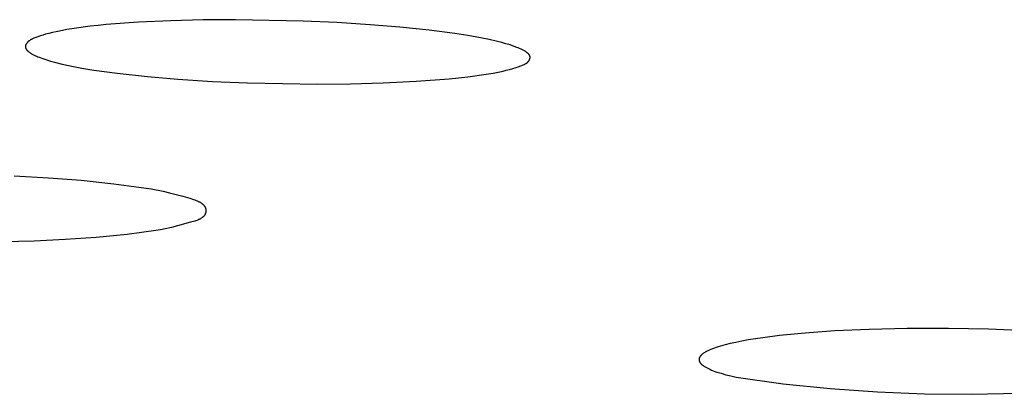
# Model space of a CAD drawing. Units: millimetres. Extents: x -319 to 305, y -304 to 141.
# Drawn here: x -144 to -134, y -284 to -280 of the extents above; entities that cross this region are included whole.
import ezdxf

# ---------------------------------------------------------------- set-up
doc = ezdxf.new("R2010")
doc.units = ezdxf.units.MM
doc.header["$MEASUREMENT"] = 0
doc.layers.add('Default', color=7, linetype='Continuous', true_color=0x000000)

msp = doc.modelspace()

# ---------------------------------------------------------------- linework, layer by layer
at = {"layer": 'Default', "color": 7, "true_color": 0xffffff}
for p, q in [((-143.605, -279.801), (-143.769, -279.824)), ((-143.523, -279.792), (-143.605, -279.801)), ((-143.441, -279.784), (-143.523, -279.792)), ((-143.109, -279.76), (-143.441, -279.784)), ((-142.777, -279.744), (-143.109, -279.76)), ((-142.445, -279.736), (-142.777, -279.744)), ((-142.113, -279.734), (-142.445, -279.736)), ((-141.422, -279.747), (-142.113, -279.734)), ((-141.077, -279.763), (-141.422, -279.747)), ((-140.733, -279.785), (-141.077, -279.763)), ((-140.43, -279.81), (-140.733, -279.785)), ((-144.112, -279.899), (-144.162, -279.917)), ((-144.087, -279.891), (-144.112, -279.899)), ((-144.062, -279.883), (-144.087, -279.891)), ((-144.026, -279.873), (-144.062, -279.883)), ((-143.99, -279.864), (-144.026, -279.873)), ((-143.953, -279.856), (-143.99, -279.864)), ((-143.917, -279.849), (-143.953, -279.856)), ((-143.843, -279.835), (-143.917, -279.849)), ((-143.769, -279.824), (-143.843, -279.835)), ((-140.129, -279.842), (-140.43, -279.81)), ((-139.866, -279.876), (-140.129, -279.842)), ((-139.735, -279.896), (-139.866, -279.876)), ((-139.604, -279.92), (-139.735, -279.896)), ((-144.267, -280.004), (-144.268, -280.005)), ((-144.268, -280.005), (-144.268, -280.006)), ((-144.268, -280.006), (-144.268, -280.007)), ((-144.268, -280.007), (-144.268, -280.008)), ((-144.268, -280.008), (-144.268, -280.009)), ((-144.268, -280.009), (-144.268, -280.01)), ((-144.266, -279.998), (-144.267, -279.999)), ((-144.267, -279.999), (-144.267, -280)), ((-144.267, -280), (-144.267, -280.002)), ((-144.267, -280.002), (-144.267, -280.003)), ((-144.267, -280.003), (-144.267, -280.004)), ((-144.265, -279.995), (-144.266, -279.996)), ((-144.266, -279.996), (-144.266, -279.997)), ((-144.266, -279.997), (-144.266, -279.998)), ((-144.264, -279.992), (-144.265, -279.993)), ((-144.265, -279.993), (-144.265, -279.994)), ((-144.265, -279.994), (-144.265, -279.995)), ((-144.263, -279.989), (-144.264, -279.991)), ((-144.264, -279.991), (-144.264, -279.992)), ((-144.262, -279.987), (-144.263, -279.989)), ((-144.261, -279.985), (-144.262, -279.987)), ((-144.26, -279.983), (-144.261, -279.985)), ((-144.258, -279.98), (-144.26, -279.983)), ((-144.257, -279.978), (-144.258, -279.98)), ((-144.256, -279.976), (-144.257, -279.978)), ((-144.254, -279.974), (-144.256, -279.976)), ((-144.253, -279.972), (-144.254, -279.974)), ((-144.251, -279.97), (-144.253, -279.972)), ((-144.249, -279.968), (-144.251, -279.97)), ((-144.248, -279.967), (-144.249, -279.968)), ((-144.246, -279.965), (-144.248, -279.967)), ((-144.244, -279.963), (-144.246, -279.965)), ((-144.243, -279.961), (-144.244, -279.963)), ((-144.241, -279.959), (-144.243, -279.961)), ((-144.239, -279.958), (-144.241, -279.959)), ((-144.237, -279.956), (-144.239, -279.958)), ((-144.235, -279.954), (-144.237, -279.956)), ((-144.233, -279.953), (-144.235, -279.954)), ((-144.231, -279.951), (-144.233, -279.953)), ((-144.229, -279.949), (-144.231, -279.951)), ((-144.227, -279.948), (-144.229, -279.949)), ((-144.223, -279.945), (-144.227, -279.948)), ((-144.219, -279.942), (-144.223, -279.945)), ((-144.215, -279.94), (-144.219, -279.942)), ((-144.211, -279.937), (-144.215, -279.94)), ((-144.206, -279.935), (-144.211, -279.937)), ((-144.202, -279.933), (-144.206, -279.935)), ((-144.198, -279.931), (-144.202, -279.933)), ((-144.194, -279.929), (-144.198, -279.931)), ((-144.189, -279.927), (-144.194, -279.929)), ((-144.18, -279.923), (-144.189, -279.927)), ((-144.162, -279.917), (-144.18, -279.923)), ((-139.516, -279.937), (-139.604, -279.92)), ((-139.429, -279.957), (-139.516, -279.937)), ((-139.386, -279.968), (-139.429, -279.957)), ((-139.344, -279.98), (-139.386, -279.968)), ((-139.301, -279.992), (-139.344, -279.98)), ((-139.26, -280.006), (-139.301, -279.992)), ((-139.231, -280.017), (-139.26, -280.006)), ((-144.268, -280.01), (-144.268, -280.011)), ((-144.268, -280.011), (-144.268, -280.012)), ((-144.268, -280.012), (-144.268, -280.013)), ((-144.268, -280.013), (-144.268, -280.014)), ((-144.268, -280.014), (-144.268, -280.015)), ((-144.268, -280.015), (-144.267, -280.016)), ((-144.267, -280.016), (-144.267, -280.017)), ((-144.267, -280.017), (-144.267, -280.018)), ((-144.267, -280.018), (-144.267, -280.019)), ((-144.267, -280.019), (-144.267, -280.02)), ((-144.267, -280.02), (-144.266, -280.021)), ((-144.266, -280.021), (-144.266, -280.021)), ((-144.266, -280.021), (-144.266, -280.022)), ((-144.266, -280.022), (-144.265, -280.023)), ((-144.265, -280.023), (-144.265, -280.024)), ((-144.265, -280.024), (-144.265, -280.025)), ((-144.265, -280.025), (-144.264, -280.026)), ((-144.264, -280.026), (-144.264, -280.027)), ((-144.264, -280.027), (-144.264, -280.028)), ((-144.264, -280.028), (-144.263, -280.028)), ((-144.263, -280.028), (-144.262, -280.03)), ((-144.262, -280.03), (-144.261, -280.032)), ((-144.261, -280.032), (-144.26, -280.034)), ((-144.26, -280.034), (-144.259, -280.035)), ((-144.259, -280.035), (-144.258, -280.037)), ((-144.258, -280.037), (-144.257, -280.039)), ((-144.257, -280.039), (-144.255, -280.04)), ((-144.255, -280.04), (-144.254, -280.042)), ((-144.254, -280.042), (-144.253, -280.044)), ((-144.253, -280.044), (-144.251, -280.045)), ((-144.251, -280.045), (-144.25, -280.047)), ((-144.25, -280.047), (-144.248, -280.048)), ((-144.248, -280.048), (-144.245, -280.051)), ((-144.245, -280.051), (-144.242, -280.055)), ((-144.242, -280.055), (-144.239, -280.057)), ((-144.239, -280.057), (-144.235, -280.06)), ((-144.235, -280.06), (-144.232, -280.063)), ((-144.232, -280.063), (-144.228, -280.066)), ((-144.228, -280.066), (-144.222, -280.07)), ((-144.222, -280.07), (-144.216, -280.075)), ((-144.216, -280.075), (-144.21, -280.079)), ((-144.21, -280.079), (-144.204, -280.083)), ((-144.204, -280.083), (-144.197, -280.086)), ((-144.197, -280.086), (-144.191, -280.09)), ((-144.191, -280.09), (-144.185, -280.093)), ((-144.185, -280.093), (-144.178, -280.096)), ((-144.178, -280.096), (-144.165, -280.102)), ((-144.165, -280.102), (-144.152, -280.108)), ((-144.152, -280.108), (-144.139, -280.113)), ((-139.217, -280.022), (-139.231, -280.017)), ((-139.203, -280.028), (-139.217, -280.022)), ((-139.188, -280.035), (-139.203, -280.028)), ((-139.174, -280.042), (-139.188, -280.035)), ((-139.167, -280.045), (-139.174, -280.042)), ((-139.16, -280.049), (-139.167, -280.045)), ((-139.153, -280.053), (-139.16, -280.049)), ((-139.146, -280.057), (-139.153, -280.053)), ((-139.138, -280.063), (-139.146, -280.057)), ((-139.134, -280.065), (-139.138, -280.063)), ((-139.13, -280.068), (-139.134, -280.065)), ((-139.126, -280.071), (-139.13, -280.068)), ((-139.122, -280.074), (-139.126, -280.071)), ((-139.12, -280.075), (-139.122, -280.074)), ((-139.118, -280.077), (-139.12, -280.075)), ((-139.117, -280.078), (-139.118, -280.077)), ((-139.115, -280.08), (-139.117, -280.078)), ((-139.113, -280.082), (-139.115, -280.08)), ((-139.112, -280.083), (-139.113, -280.082)), ((-139.11, -280.085), (-139.112, -280.083)), ((-139.109, -280.086), (-139.11, -280.085)), ((-139.107, -280.088), (-139.109, -280.086)), ((-139.106, -280.09), (-139.107, -280.088)), ((-139.105, -280.092), (-139.106, -280.09)), ((-139.104, -280.093), (-139.105, -280.092)), ((-139.103, -280.094), (-139.104, -280.093)), ((-139.102, -280.095), (-139.103, -280.094)), ((-139.102, -280.096), (-139.102, -280.095)), ((-139.101, -280.097), (-139.102, -280.096)), ((-139.101, -280.098), (-139.101, -280.097)), ((-139.1, -280.099), (-139.101, -280.098)), ((-139.099, -280.1), (-139.1, -280.099)), ((-139.1, -280.099), (-139.1, -280.099)), ((-139.099, -280.101), (-139.099, -280.1)), ((-139.099, -280.102), (-139.099, -280.101)), ((-139.098, -280.103), (-139.099, -280.102)), ((-139.098, -280.104), (-139.098, -280.103)), ((-139.098, -280.105), (-139.098, -280.104)), ((-139.097, -280.106), (-139.098, -280.105)), ((-139.097, -280.107), (-139.097, -280.106)), ((-139.097, -280.108), (-139.097, -280.107)), ((-139.097, -280.109), (-139.097, -280.108)), ((-139.096, -280.11), (-139.097, -280.109)), ((-139.096, -280.111), (-139.096, -280.11)), ((-139.096, -280.112), (-139.096, -280.111)), ((-144.139, -280.113), (-144.126, -280.118)), ((-144.126, -280.118), (-144.088, -280.132)), ((-144.088, -280.132), (-144.049, -280.145)), ((-144.049, -280.145), (-144.01, -280.157)), ((-144.01, -280.157), (-143.97, -280.168)), ((-143.97, -280.168), (-143.89, -280.187)), ((-143.89, -280.187), (-143.81, -280.205)), ((-143.81, -280.205), (-143.689, -280.228)), ((-139.227, -280.218), (-139.181, -280.201)), ((-139.181, -280.201), (-139.165, -280.195)), ((-139.165, -280.195), (-139.157, -280.192)), ((-139.157, -280.192), (-139.153, -280.19)), ((-139.153, -280.19), (-139.149, -280.188)), ((-139.149, -280.188), (-139.145, -280.186)), ((-139.145, -280.186), (-139.141, -280.184)), ((-139.141, -280.184), (-139.138, -280.181)), ((-139.138, -280.181), (-139.136, -280.18)), ((-139.136, -280.18), (-139.134, -280.179)), ((-139.134, -280.179), (-139.132, -280.178)), ((-139.132, -280.178), (-139.13, -280.177)), ((-139.13, -280.177), (-139.129, -280.175)), ((-139.129, -280.175), (-139.127, -280.174)), ((-139.127, -280.174), (-139.125, -280.173)), ((-139.125, -280.173), (-139.124, -280.171)), ((-139.124, -280.171), (-139.122, -280.17)), ((-139.122, -280.17), (-139.12, -280.168)), ((-139.12, -280.168), (-139.119, -280.167)), ((-139.119, -280.167), (-139.117, -280.165)), ((-139.117, -280.165), (-139.116, -280.164)), ((-139.116, -280.164), (-139.114, -280.162)), ((-139.114, -280.162), (-139.113, -280.16)), ((-139.113, -280.16), (-139.112, -280.158)), ((-139.112, -280.158), (-139.11, -280.157)), ((-139.11, -280.157), (-139.109, -280.155)), ((-139.109, -280.155), (-139.108, -280.153)), ((-139.108, -280.153), (-139.106, -280.151)), ((-139.106, -280.151), (-139.105, -280.149)), ((-139.105, -280.149), (-139.104, -280.147)), ((-139.104, -280.147), (-139.103, -280.145)), ((-139.103, -280.145), (-139.102, -280.143)), ((-139.102, -280.143), (-139.101, -280.141)), ((-139.101, -280.141), (-139.1, -280.139)), ((-139.1, -280.138), (-139.099, -280.136)), ((-139.1, -280.139), (-139.1, -280.138)), ((-139.099, -280.136), (-139.098, -280.134)), ((-139.098, -280.132), (-139.097, -280.13)), ((-139.098, -280.134), (-139.098, -280.132)), ((-139.097, -280.126), (-139.096, -280.125)), ((-139.097, -280.127), (-139.097, -280.126)), ((-139.097, -280.129), (-139.097, -280.127)), ((-139.097, -280.13), (-139.097, -280.129)), ((-139.096, -280.113), (-139.096, -280.112)), ((-139.096, -280.114), (-139.096, -280.113)), ((-139.096, -280.115), (-139.096, -280.114)), ((-139.096, -280.116), (-139.096, -280.115)), ((-139.096, -280.117), (-139.096, -280.116)), ((-139.096, -280.118), (-139.096, -280.117)), ((-139.096, -280.119), (-139.096, -280.118)), ((-139.096, -280.12), (-139.096, -280.119)), ((-139.096, -280.121), (-139.096, -280.12)), ((-139.096, -280.122), (-139.096, -280.121)), ((-139.096, -280.123), (-139.096, -280.122)), ((-139.096, -280.122), (-139.096, -280.122)), ((-139.096, -280.124), (-139.096, -280.123)), ((-139.096, -280.125), (-139.096, -280.124)), ((-143.689, -280.228), (-143.568, -280.248)), ((-143.568, -280.248), (-143.326, -280.282)), ((-143.326, -280.282), (-143.016, -280.315)), ((-139.735, -280.317), (-139.544, -280.291)), ((-139.544, -280.291), (-139.475, -280.279)), ((-139.475, -280.279), (-139.407, -280.267)), ((-139.407, -280.267), (-139.373, -280.259)), ((-139.373, -280.259), (-139.339, -280.251)), ((-139.339, -280.251), (-139.306, -280.243)), ((-139.306, -280.243), (-139.273, -280.233)), ((-139.273, -280.233), (-139.25, -280.226)), ((-139.25, -280.226), (-139.227, -280.218)), ((-143.016, -280.315), (-142.706, -280.342)), ((-142.706, -280.342), (-142.349, -280.364)), ((-142.349, -280.364), (-141.991, -280.38)), ((-141.991, -280.38), (-141.274, -280.392)), ((-141.274, -280.392), (-140.937, -280.389)), ((-140.937, -280.389), (-140.6, -280.38)), ((-140.6, -280.38), (-140.263, -280.363)), ((-140.263, -280.363), (-139.926, -280.338)), ((-139.926, -280.338), (-139.735, -280.317)), ((-144.384, -281.332), (-144.03, -281.351)), ((-144.03, -281.351), (-143.695, -281.376)), ((-143.695, -281.376), (-143.361, -281.411)), ((-143.361, -281.411), (-143.106, -281.445)), ((-143.106, -281.445), (-142.98, -281.465)), ((-142.98, -281.465), (-142.856, -281.489)), ((-142.856, -281.489), (-142.79, -281.504)), ((-142.79, -281.504), (-142.723, -281.52)), ((-142.723, -281.52), (-142.655, -281.539)), ((-142.655, -281.539), (-142.584, -281.56)), ((-142.584, -281.56), (-142.544, -281.572)), ((-142.544, -281.572), (-142.531, -281.577)), ((-142.531, -281.577), (-142.519, -281.582)), ((-142.519, -281.582), (-142.506, -281.587)), ((-142.506, -281.587), (-142.5, -281.589)), ((-142.5, -281.589), (-142.494, -281.592)), ((-142.494, -281.592), (-142.489, -281.595)), ((-142.489, -281.595), (-142.483, -281.598)), ((-142.483, -281.598), (-142.478, -281.601)), ((-142.478, -281.601), (-142.472, -281.604)), ((-142.472, -281.604), (-142.467, -281.607)), ((-142.467, -281.607), (-142.462, -281.611)), ((-142.462, -281.611), (-142.46, -281.612)), ((-142.46, -281.612), (-142.457, -281.614)), ((-142.457, -281.614), (-142.455, -281.616)), ((-142.455, -281.616), (-142.453, -281.618)), ((-142.453, -281.618), (-142.451, -281.619)), ((-142.451, -281.619), (-142.449, -281.621)), ((-142.449, -281.621), (-142.447, -281.623)), ((-142.447, -281.623), (-142.445, -281.625)), ((-142.445, -281.625), (-142.443, -281.627)), ((-142.443, -281.627), (-142.441, -281.629)), ((-142.441, -281.629), (-142.439, -281.631)), ((-142.439, -281.631), (-142.437, -281.633)), ((-142.437, -281.633), (-142.436, -281.635)), ((-142.436, -281.635), (-142.434, -281.637)), ((-142.434, -281.637), (-142.432, -281.64)), ((-142.432, -281.64), (-142.431, -281.642)), ((-142.431, -281.642), (-142.43, -281.644)), ((-142.43, -281.644), (-142.428, -281.646)), ((-142.428, -281.646), (-142.427, -281.649)), ((-142.427, -281.725), (-142.428, -281.727)), ((-142.427, -281.649), (-142.426, -281.651)), ((-142.426, -281.723), (-142.427, -281.725)), ((-142.426, -281.651), (-142.425, -281.654)), ((-142.425, -281.721), (-142.426, -281.723)), ((-142.425, -281.654), (-142.424, -281.656)), ((-142.424, -281.718), (-142.425, -281.721)), ((-142.424, -281.656), (-142.423, -281.658)), ((-142.423, -281.716), (-142.424, -281.718)), ((-142.423, -281.658), (-142.422, -281.66)), ((-142.422, -281.712), (-142.423, -281.714)), ((-142.423, -281.714), (-142.423, -281.716)), ((-142.422, -281.66), (-142.422, -281.661)), ((-142.422, -281.661), (-142.421, -281.663)), ((-142.421, -281.709), (-142.422, -281.712)), ((-142.421, -281.663), (-142.421, -281.665)), ((-142.421, -281.665), (-142.42, -281.668)), ((-142.42, -281.705), (-142.421, -281.707)), ((-142.421, -281.707), (-142.421, -281.709)), ((-142.42, -281.668), (-142.42, -281.67)), ((-142.42, -281.67), (-142.42, -281.672)), ((-142.419, -281.698), (-142.42, -281.7)), ((-142.42, -281.7), (-142.42, -281.702)), ((-142.42, -281.702), (-142.42, -281.705)), ((-142.42, -281.672), (-142.419, -281.674)), ((-142.419, -281.674), (-142.419, -281.677)), ((-142.419, -281.677), (-142.419, -281.679)), ((-142.419, -281.679), (-142.419, -281.681)), ((-142.419, -281.681), (-142.418, -281.684)), ((-142.418, -281.688), (-142.419, -281.691)), ((-142.419, -281.691), (-142.419, -281.693)), ((-142.419, -281.693), (-142.419, -281.695)), ((-142.419, -281.695), (-142.419, -281.698)), ((-142.418, -281.684), (-142.418, -281.686)), ((-142.418, -281.686), (-142.418, -281.688)), ((-142.574, -281.806), (-142.708, -281.843)), ((-142.532, -281.794), (-142.574, -281.806)), ((-142.522, -281.791), (-142.532, -281.794)), ((-142.511, -281.787), (-142.522, -281.791)), ((-142.501, -281.783), (-142.511, -281.787)), ((-142.496, -281.781), (-142.501, -281.783)), ((-142.492, -281.779), (-142.496, -281.781)), ((-142.487, -281.777), (-142.492, -281.779)), ((-142.482, -281.775), (-142.487, -281.777)), ((-142.478, -281.773), (-142.482, -281.775)), ((-142.473, -281.77), (-142.478, -281.773)), ((-142.469, -281.768), (-142.473, -281.77)), ((-142.465, -281.765), (-142.469, -281.768)), ((-142.461, -281.762), (-142.465, -281.765)), ((-142.459, -281.761), (-142.461, -281.762)), ((-142.457, -281.76), (-142.459, -281.761)), ((-142.455, -281.758), (-142.457, -281.76)), ((-142.453, -281.757), (-142.455, -281.758)), ((-142.451, -281.755), (-142.453, -281.757)), ((-142.449, -281.754), (-142.451, -281.755)), ((-142.448, -281.752), (-142.449, -281.754)), ((-142.446, -281.751), (-142.448, -281.752)), ((-142.444, -281.749), (-142.446, -281.751)), ((-142.443, -281.748), (-142.444, -281.749)), ((-142.441, -281.746), (-142.443, -281.748)), ((-142.44, -281.744), (-142.441, -281.746)), ((-142.438, -281.742), (-142.44, -281.744)), ((-142.437, -281.741), (-142.438, -281.742)), ((-142.435, -281.739), (-142.437, -281.741)), ((-142.434, -281.737), (-142.435, -281.739)), ((-142.433, -281.735), (-142.434, -281.737)), ((-142.432, -281.733), (-142.433, -281.735)), ((-142.43, -281.731), (-142.432, -281.733)), ((-142.429, -281.729), (-142.43, -281.731)), ((-142.428, -281.727), (-142.429, -281.729)), ((-142.932, -281.89), (-143.225, -281.93)), ((-142.883, -281.882), (-142.932, -281.89)), ((-142.835, -281.873), (-142.883, -281.882)), ((-142.771, -281.859), (-142.835, -281.873)), ((-142.708, -281.843), (-142.771, -281.859)), ((-144.179, -281.998), (-144.498, -282.006)), ((-143.86, -281.983), (-144.179, -281.998)), ((-143.542, -281.961), (-143.86, -281.983)), ((-143.225, -281.93), (-143.542, -281.961)), ((-135.971, -282.917), (-136.278, -282.939)), ((-135.621, -282.901), (-135.971, -282.917)), ((-135.23, -282.891), (-135.621, -282.901)), ((-134.809, -282.891), (-135.23, -282.891)), ((-134.396, -282.899), (-134.809, -282.891)), ((-134.001, -282.916), (-134.396, -282.899)), ((-136.988, -283.034), (-137.045, -283.047)), ((-136.926, -283.022), (-136.988, -283.034)), ((-136.859, -283.01), (-136.926, -283.022)), ((-136.71, -282.987), (-136.859, -283.01)), ((-136.54, -282.965), (-136.71, -282.987)), ((-136.278, -282.939), (-136.54, -282.965)), ((-137.306, -283.137), (-137.312, -283.141)), ((-137.3, -283.134), (-137.306, -283.137)), ((-137.294, -283.13), (-137.3, -283.134)), ((-137.288, -283.127), (-137.294, -283.13)), ((-137.281, -283.124), (-137.288, -283.127)), ((-137.274, -283.12), (-137.281, -283.124)), ((-137.259, -283.113), (-137.274, -283.12)), ((-137.243, -283.106), (-137.259, -283.113)), ((-137.226, -283.1), (-137.243, -283.106)), ((-137.207, -283.093), (-137.226, -283.1)), ((-137.188, -283.086), (-137.207, -283.093)), ((-137.167, -283.079), (-137.188, -283.086)), ((-137.145, -283.073), (-137.167, -283.079)), ((-137.098, -283.06), (-137.145, -283.073)), ((-137.045, -283.047), (-137.098, -283.06)), ((-137.363, -283.201), (-137.364, -283.202)), ((-137.364, -283.202), (-137.364, -283.202)), ((-137.364, -283.202), (-137.364, -283.203)), ((-137.364, -283.203), (-137.364, -283.204)), ((-137.364, -283.204), (-137.364, -283.205)), ((-137.364, -283.205), (-137.364, -283.206)), ((-137.364, -283.206), (-137.364, -283.207)), ((-137.364, -283.207), (-137.364, -283.208)), ((-137.364, -283.208), (-137.364, -283.209)), ((-137.364, -283.209), (-137.364, -283.21)), ((-137.364, -283.21), (-137.364, -283.21)), ((-137.364, -283.21), (-137.364, -283.211)), ((-137.364, -283.211), (-137.364, -283.212)), ((-137.364, -283.212), (-137.364, -283.213)), ((-137.364, -283.213), (-137.364, -283.214)), ((-137.364, -283.214), (-137.364, -283.215)), ((-137.364, -283.215), (-137.364, -283.216)), ((-137.364, -283.216), (-137.364, -283.217)), ((-137.364, -283.217), (-137.364, -283.218)), ((-137.364, -283.218), (-137.364, -283.218)), ((-137.364, -283.218), (-137.364, -283.219)), ((-137.364, -283.219), (-137.363, -283.22)), ((-137.362, -283.196), (-137.363, -283.197)), ((-137.363, -283.197), (-137.363, -283.198)), ((-137.363, -283.198), (-137.363, -283.199)), ((-137.363, -283.199), (-137.363, -283.2)), ((-137.363, -283.2), (-137.363, -283.201)), ((-137.363, -283.22), (-137.363, -283.221)), ((-137.363, -283.221), (-137.363, -283.222)), ((-137.363, -283.222), (-137.363, -283.223)), ((-137.363, -283.223), (-137.362, -283.224)), ((-137.361, -283.194), (-137.362, -283.195)), ((-137.362, -283.195), (-137.362, -283.196)), ((-137.362, -283.224), (-137.362, -283.225)), ((-137.362, -283.225), (-137.362, -283.225)), ((-137.362, -283.225), (-137.361, -283.227)), ((-137.36, -283.19), (-137.361, -283.192)), ((-137.361, -283.192), (-137.361, -283.194)), ((-137.361, -283.227), (-137.361, -283.229)), ((-137.361, -283.229), (-137.36, -283.231)), ((-137.359, -283.188), (-137.36, -283.19)), ((-137.36, -283.231), (-137.359, -283.233)), ((-137.358, -283.187), (-137.359, -283.188)), ((-137.359, -283.233), (-137.358, -283.234)), ((-137.357, -283.185), (-137.358, -283.187)), ((-137.358, -283.234), (-137.357, -283.236)), ((-137.356, -283.183), (-137.357, -283.185)), ((-137.357, -283.236), (-137.356, -283.238)), ((-137.355, -283.181), (-137.356, -283.183)), ((-137.356, -283.238), (-137.355, -283.24)), ((-137.354, -283.179), (-137.355, -283.181)), ((-137.353, -283.178), (-137.354, -283.179)), ((-137.352, -283.176), (-137.353, -283.178)), ((-137.35, -283.174), (-137.352, -283.176)), ((-137.349, -283.172), (-137.35, -283.174)), ((-137.347, -283.171), (-137.349, -283.172)), ((-137.346, -283.169), (-137.347, -283.171)), ((-137.344, -283.167), (-137.346, -283.169)), ((-137.343, -283.165), (-137.344, -283.167)), ((-137.341, -283.164), (-137.343, -283.165)), ((-137.339, -283.162), (-137.341, -283.164)), ((-137.337, -283.16), (-137.339, -283.162)), ((-137.335, -283.158), (-137.337, -283.16)), ((-137.331, -283.155), (-137.335, -283.158)), ((-137.327, -283.151), (-137.331, -283.155)), ((-137.322, -283.148), (-137.327, -283.151)), ((-137.317, -283.144), (-137.322, -283.148)), ((-137.312, -283.141), (-137.317, -283.144)), ((-137.355, -283.24), (-137.354, -283.241)), ((-137.354, -283.241), (-137.352, -283.243)), ((-137.352, -283.243), (-137.351, -283.245)), ((-137.351, -283.245), (-137.35, -283.247)), ((-137.35, -283.247), (-137.348, -283.249)), ((-137.348, -283.249), (-137.347, -283.25)), ((-137.347, -283.25), (-137.345, -283.252)), ((-137.345, -283.252), (-137.343, -283.254)), ((-137.343, -283.254), (-137.342, -283.256)), ((-137.342, -283.256), (-137.34, -283.257)), ((-137.34, -283.257), (-137.338, -283.259)), ((-137.338, -283.259), (-137.336, -283.261)), ((-137.336, -283.261), (-137.332, -283.264)), ((-137.332, -283.264), (-137.328, -283.268)), ((-137.328, -283.268), (-137.323, -283.271)), ((-137.323, -283.271), (-137.318, -283.275)), ((-137.318, -283.275), (-137.313, -283.279)), ((-137.313, -283.279), (-137.307, -283.282)), ((-137.307, -283.282), (-137.301, -283.286)), ((-137.301, -283.286), (-137.295, -283.289)), ((-137.295, -283.289), (-137.289, -283.293)), ((-137.289, -283.293), (-137.282, -283.296)), ((-137.282, -283.296), (-137.268, -283.303)), ((-137.268, -283.303), (-137.253, -283.31)), ((-137.253, -283.31), (-137.237, -283.317)), ((-137.237, -283.317), (-137.219, -283.324)), ((-137.219, -283.324), (-137.201, -283.331)), ((-137.201, -283.331), (-137.181, -283.338)), ((-137.181, -283.338), (-137.138, -283.351)), ((-137.138, -283.351), (-137.091, -283.365)), ((-137.091, -283.365), (-137.038, -283.378)), ((-137.038, -283.378), (-136.982, -283.391)), ((-136.982, -283.391), (-136.502, -283.457)), ((-136.502, -283.457), (-136.02, -283.507)), ((-136.02, -283.507), (-135.536, -283.542)), ((-135.536, -283.542), (-135.052, -283.561)), ((-135.052, -283.561), (-134.568, -283.565)), ((-134.568, -283.565), (-134.083, -283.554))]:
    msp.add_line(p, q, dxfattribs=at)

doc.saveas('drawing.dxf')
